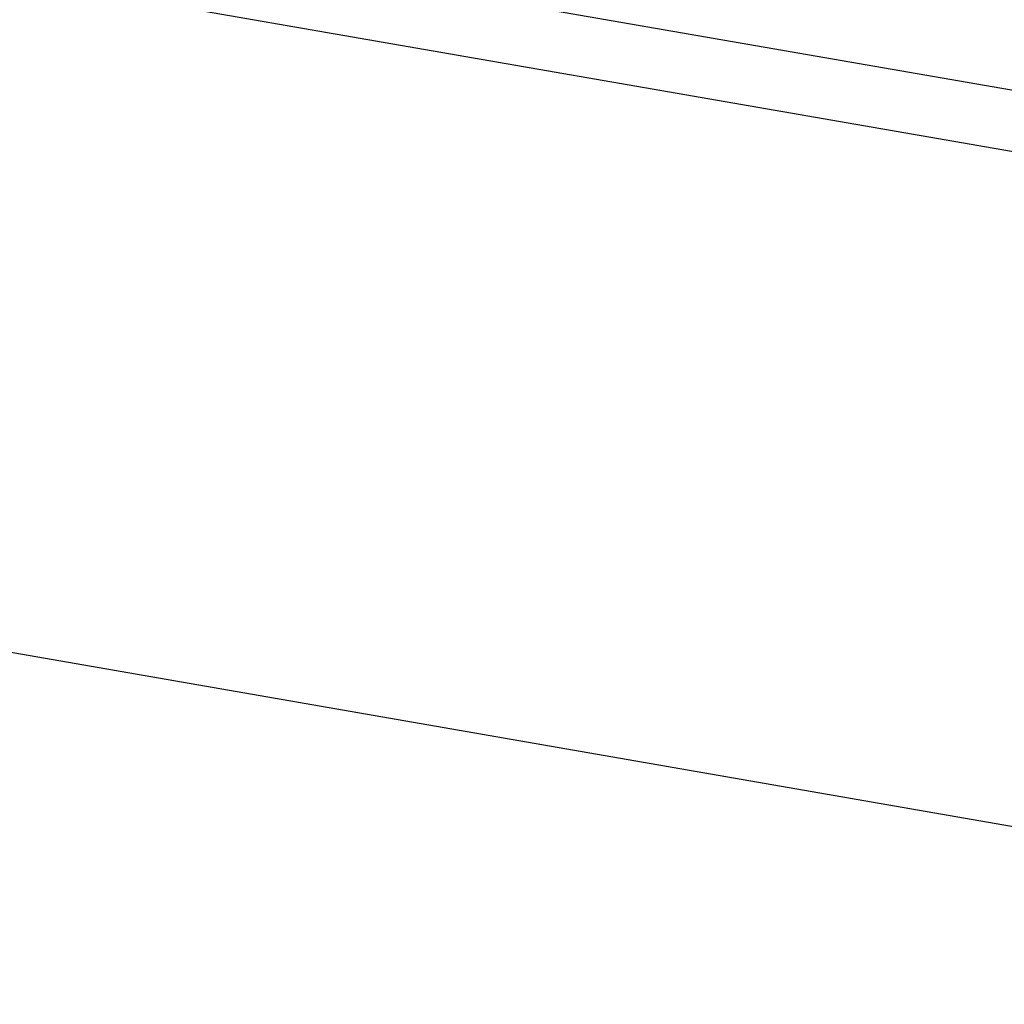
# Model space of a CAD drawing. Extents: x -66 to 66, y -13 to 13.
# Drawn here: x 25 to 27, y 3 to 4 of the extents above; entities that cross this region are included whole.
import ezdxf

# ---------------------------------------------------------------- set-up
doc = ezdxf.new("R2010")
doc.units = 0
doc.layers.get('0').update_dxf_attribs({"linetype": 'CONTINUOUS'})

msp = doc.modelspace()

# ---------------------------------------------------------------- linework, layer by layer
at = {"color": 0}
for points in [[(22.6122, 4.8423), (41.4334, 1.5742)], [(22.6122, 4.8423), (41.4334, 1.5742)], [(22.6122, 4.8423), (41.4334, 1.5742)], [(22.6122, 4.8423), (41.4334, 1.5742)], [(22.6122, 4.8423), (41.4334, 1.5742)], [(22.6122, 4.8423), (41.4334, 1.5742)], [(22.6122, 4.8423), (41.4334, 1.5742)], [(22.6122, 4.8423), (41.4334, 1.5742)], [(22.6122, 4.8423), (41.4334, 1.5742)], [(22.6122, 4.8423), (41.4334, 1.5742)], [(22.6122, 4.8423), (41.4334, 1.5742)], [(22.6122, 4.8423), (41.4334, 1.5742)], [(22.6122, 4.8423), (41.4334, 1.5742)], [(22.6122, 4.8423), (41.4334, 1.5742)], [(22.6122, 4.8423), (41.4334, 1.5742)], [(22.6122, 4.8423), (41.4334, 1.5742)], [(22.6122, 4.8423), (41.4334, 1.5742)], [(22.6122, 4.8423), (41.4334, 1.5742)], [(22.6122, 4.8423), (41.4334, 1.5742)], [(22.6122, 4.8423), (41.4334, 1.5742)], [(22.6122, 4.8423), (41.4334, 1.5742)], [(41.4334, 1.5005), (22.6122, 4.7687)], [(41.4334, 1.5005), (22.6122, 4.7687)], [(41.4334, 1.5005), (22.6122, 4.7687)], [(41.4334, 1.5005), (22.6122, 4.7687)], [(41.4334, 1.5005), (22.6122, 4.7687)], [(41.4334, 1.5005), (22.6122, 4.7687)], [(41.4334, 1.5005), (22.6122, 4.7687)], [(41.4334, 1.5005), (22.6122, 4.7687)], [(41.4334, 1.5005), (22.6122, 4.7687)], [(41.4334, 1.5005), (22.6122, 4.7687)], [(41.4334, 1.5005), (22.6122, 4.7687)], [(41.4334, 1.5005), (22.6122, 4.7687)], [(41.4334, 1.5005), (22.6122, 4.7687)], [(41.4334, 1.5005), (22.6122, 4.7687)], [(41.4334, 1.5005), (22.6122, 4.7687)], [(41.4334, 1.5005), (22.6122, 4.7687)], [(41.4334, 1.5005), (22.6122, 4.7687)], [(41.4334, 1.5005), (22.6122, 4.7687)], [(41.4334, 1.5005), (22.6122, 4.7687)], [(41.4334, 1.5005), (22.6122, 4.7687)], [(41.4334, 1.5005), (22.6122, 4.7687)], [(22.6122, 3.9627), (41.4334, 0.6945)], [(22.6122, 3.9627), (41.4334, 0.6945)], [(22.6122, 3.9627), (41.4334, 0.6945)], [(22.6122, 3.9627), (41.4334, 0.6945)], [(22.6122, 3.9627), (41.4334, 0.6945)], [(22.6122, 3.9627), (41.4334, 0.6945)], [(22.6122, 3.9627), (41.4334, 0.6945)], [(22.6122, 3.9627), (41.4334, 0.6945)], [(22.6122, 3.9627), (41.4334, 0.6945)], [(22.6122, 3.9627), (41.4334, 0.6945)], [(22.6122, 3.9627), (41.4334, 0.6945)], [(22.6122, 3.9627), (41.4334, 0.6945)], [(22.6122, 3.9627), (41.4334, 0.6945)], [(22.6122, 3.9627), (41.4334, 0.6945)], [(22.6122, 3.9627), (41.4334, 0.6945)], [(22.6122, 3.9627), (41.4334, 0.6945)], [(22.6122, 3.9627), (41.4334, 0.6945)], [(22.6122, 3.9627), (41.4334, 0.6945)], [(22.6122, 3.9627), (41.4334, 0.6945)], [(22.6122, 3.9627), (41.4334, 0.6945)], [(22.6122, 3.9627), (41.4334, 0.6945)]]:
    msp.add_lwpolyline(points, dxfattribs=at)

doc.saveas('drawing.dxf')
